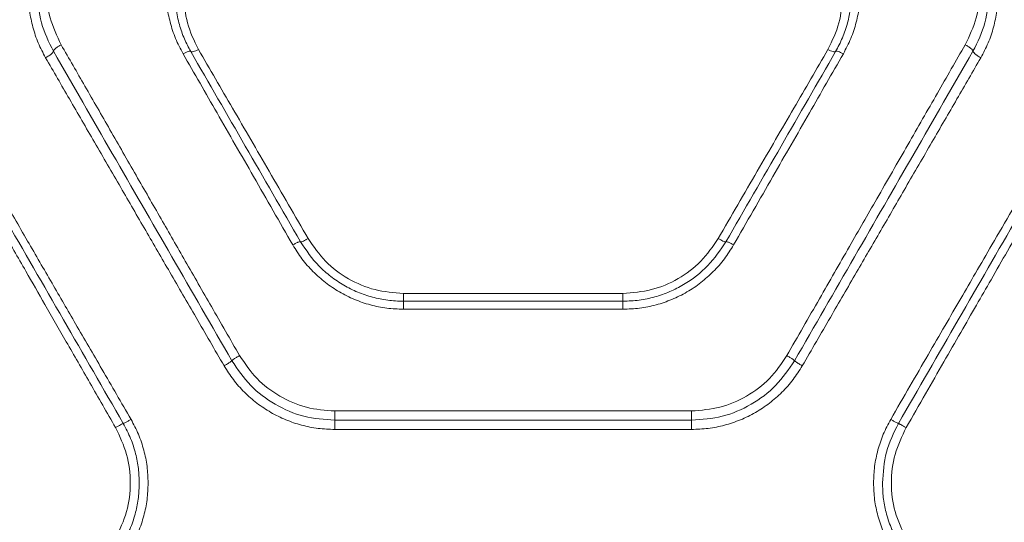
# Model space of a CAD drawing. Units: millimetres. Extents: x -344 to 4924, y -128 to 6369.
# Drawn here: x 2742 to 2907, y 2729 to 2813 of the extents above; entities that cross this region are included whole.
import ezdxf

# ---------------------------------------------------------------- set-up
doc = ezdxf.new("R2010")
doc.units = ezdxf.units.MM
doc.layers.add('Safetyarea', color=131, linetype='Continuous')
doc.layers.add('Warstwa 1', color=7, linetype='Continuous')

msp = doc.modelspace()

# ---------------------------------------------------------------- linework, layer by layer
at = {"layer": 'Safetyarea', "lineweight": 5}
msp.add_open_spline([(2023.65, 547.78), (2023.65, 547.78), (3423.65, 547.78), (3423.65, 547.78), (3423.65, 547.78), (4248.65, 547.78), (4923.65, 1222.79), (4923.65, 2047.78), (4923.65, 2047.78), (4923.65, 2047.78), (4923.65, 3447.79), (4923.65, 3447.79), (4923.65, 3447.79), (4923.65, 4272.78), (4248.65, 4947.78), (3423.65, 4947.78), (3423.65, 4947.78), (3423.65, 4947.78), (2023.65, 4947.78), (2023.65, 4947.78), (2023.65, 4947.78), (1198.65, 4947.78), (523.65, 4272.78), (523.65, 3447.79), (523.65, 3447.79), (523.65, 3447.79), (523.65, 2047.78), (523.65, 2047.78), (523.65, 2047.78), (523.65, 1222.79), (1198.65, 547.78), (2023.65, 547.78)], degree=3, knots=[0, 0, 0, 0, 0.111111, 0.111111, 0.111111, 0.111111, 0.222222, 0.222222, 0.222222, 0.222222, 0.333333, 0.333333, 0.333333, 0.333333, 0.444444, 0.444444, 0.444444, 0.444444, 0.555556, 0.555556, 0.555556, 0.555556, 0.666667, 0.666667, 0.666667, 0.666667, 0.777778, 0.777778, 0.777778, 0.777778, 1, 1, 1, 1], dxfattribs=at)
at = {"layer": 'Warstwa 1', "lineweight": 5}
for points, knots in [([(2769.31, 2807.6), (2768.86, 2808.44), (2768.42, 2809.28), (2768.06, 2810.15), (2768.06, 2810.15), (2767.68, 2811.03), (2767.39, 2811.95), (2767.15, 2812.87), (2767.15, 2812.87), (2766.91, 2813.79), (2766.72, 2814.72), (2766.6, 2815.65), (2766.6, 2815.65), (2766.48, 2816.59), (2766.43, 2817.53), (2766.43, 2818.47), (2766.43, 2818.47), (2766.43, 2819.41), (2766.49, 2820.35), (2766.62, 2821.27), (2766.62, 2821.27), (2766.74, 2822.2), (2766.93, 2823.12), (2767.17, 2824.03), (2767.17, 2824.03), (2767.41, 2824.94), (2767.71, 2825.83), (2768.07, 2826.7), (2768.07, 2826.7), (2768.44, 2827.56), (2768.87, 2828.38), (2769.31, 2829.21)], [0, 0, 0, 0, 0.111111, 0.111111, 0.111111, 0.111111, 0.222222, 0.222222, 0.222222, 0.222222, 0.333333, 0.333333, 0.333333, 0.333333, 0.444444, 0.444444, 0.444444, 0.444444, 0.555556, 0.555556, 0.555556, 0.555556, 0.666667, 0.666667, 0.666667, 0.666667, 0.777778, 0.777778, 0.777778, 0.777778, 1, 1, 1, 1]), ([(2880.36, 2829.21), (2880.79, 2828.38), (2881.23, 2827.55), (2881.59, 2826.7), (2881.59, 2826.7), (2881.96, 2825.83), (2882.25, 2824.94), (2882.49, 2824.03), (2882.49, 2824.03), (2882.74, 2823.12), (2882.92, 2822.2), (2883.05, 2821.27), (2883.05, 2821.27), (2883.17, 2820.34), (2883.23, 2819.4), (2883.24, 2818.46), (2883.24, 2818.46), (2883.24, 2817.52), (2883.18, 2816.58), (2883.06, 2815.64), (2883.06, 2815.64), (2882.94, 2814.71), (2882.76, 2813.78), (2882.52, 2812.87), (2882.52, 2812.87), (2882.28, 2811.95), (2881.98, 2811.04), (2881.61, 2810.16), (2881.61, 2810.16), (2881.24, 2809.28), (2880.8, 2808.44), (2880.36, 2807.6)], [0, 0, 0, 0, 0.111111, 0.111111, 0.111111, 0.111111, 0.222222, 0.222222, 0.222222, 0.222222, 0.333333, 0.333333, 0.333333, 0.333333, 0.444444, 0.444444, 0.444444, 0.444444, 0.555556, 0.555556, 0.555556, 0.555556, 0.666667, 0.666667, 0.666667, 0.666667, 0.777778, 0.777778, 0.777778, 0.777778, 1, 1, 1, 1]), ([(2748.81, 2809.1), (2748.1, 2810.59), (2747.4, 2812.08), (2746.95, 2813.63), (2746.95, 2813.63), (2746.51, 2815.19), (2746.33, 2816.82), (2746.33, 2818.45), (2746.33, 2818.45), (2746.34, 2820.07), (2746.53, 2821.7), (2746.97, 2823.24), (2746.97, 2823.24), (2747.41, 2824.78), (2748.11, 2826.24), (2748.81, 2827.7)], [0, 0, 0, 0, 0.2, 0.2, 0.2, 0.2, 0.4, 0.4, 0.4, 0.4, 0.6, 0.6, 0.6, 0.6, 1, 1, 1, 1]), ([(2900.85, 2827.7), (2901.55, 2826.24), (2902.25, 2824.78), (2902.69, 2823.24), (2902.69, 2823.24), (2903.14, 2821.7), (2903.33, 2820.08), (2903.33, 2818.45), (2903.33, 2818.45), (2903.34, 2816.83), (2903.16, 2815.2), (2902.71, 2813.64), (2902.71, 2813.64), (2902.27, 2812.08), (2901.56, 2810.59), (2900.85, 2809.1)], [0, 0, 0, 0, 0.2, 0.2, 0.2, 0.2, 0.4, 0.4, 0.4, 0.4, 0.6, 0.6, 0.6, 0.6, 1, 1, 1, 1]), ([(2746.19, 2806.91), (2745.75, 2807.73), (2745.31, 2808.56), (2744.95, 2809.41), (2744.95, 2809.41), (2744.59, 2810.26), (2744.3, 2811.14), (2744.06, 2812.04), (2744.06, 2812.04), (2743.82, 2812.94), (2743.63, 2813.85), (2743.51, 2814.76), (2743.51, 2814.76), (2743.4, 2815.67), (2743.37, 2816.59), (2743.33, 2817.51)], [0, 0, 0, 0, 0.2, 0.2, 0.2, 0.2, 0.4, 0.4, 0.4, 0.4, 0.6, 0.6, 0.6, 0.6, 1, 1, 1, 1]), ([(2747.5, 2808), (2746.73, 2809.58), (2745.95, 2811.16), (2745.51, 2812.81), (2745.51, 2812.81), (2745.06, 2814.48), (2744.95, 2816.22), (2744.83, 2817.96)], [0, 0, 0, 0, 0.333333, 0.333333, 0.333333, 0.333333, 1, 1, 1, 1]), ([(2770.61, 2807.96), (2770.23, 2808.66), (2769.86, 2809.36), (2769.54, 2810.09), (2769.54, 2810.09), (2769.2, 2810.86), (2768.92, 2811.66), (2768.69, 2812.48), (2768.69, 2812.48), (2768.44, 2813.34), (2768.25, 2814.23), (2768.13, 2815.11), (2768.13, 2815.11), (2768, 2816.06), (2767.96, 2817.01), (2767.93, 2817.96)], [0, 0, 0, 0, 0.2, 0.2, 0.2, 0.2, 0.4, 0.4, 0.4, 0.4, 0.6, 0.6, 0.6, 0.6, 1, 1, 1, 1]), ([(2771.9, 2808.31), (2771.19, 2809.77), (2770.47, 2811.24), (2770.06, 2812.77), (2770.06, 2812.77), (2769.64, 2814.3), (2769.53, 2815.91), (2769.43, 2817.51)], [0, 0, 0, 0, 0.333333, 0.333333, 0.333333, 0.333333, 1, 1, 1, 1]), ([(2877.76, 2808.31), (2878.48, 2809.77), (2879.2, 2811.24), (2879.61, 2812.77), (2879.61, 2812.77), (2880.02, 2814.3), (2880.13, 2815.91), (2880.24, 2817.51)], [0, 0, 0, 0, 0.333333, 0.333333, 0.333333, 0.333333, 1, 1, 1, 1]), ([(2881.74, 2817.96), (2881.7, 2817.05), (2881.67, 2816.14), (2881.55, 2815.24), (2881.55, 2815.24), (2881.45, 2814.42), (2881.28, 2813.61), (2881.06, 2812.81), (2881.06, 2812.81), (2880.83, 2811.94), (2880.55, 2811.09), (2880.2, 2810.26), (2880.2, 2810.26), (2879.86, 2809.48), (2879.46, 2808.72), (2879.06, 2807.96)], [0, 0, 0, 0, 0.2, 0.2, 0.2, 0.2, 0.4, 0.4, 0.4, 0.4, 0.6, 0.6, 0.6, 0.6, 1, 1, 1, 1]), ([(2904.83, 2817.96), (2904.72, 2816.22), (2904.6, 2814.48), (2904.16, 2812.81), (2904.16, 2812.81), (2903.71, 2811.16), (2902.94, 2809.58), (2902.16, 2808)], [0, 0, 0, 0, 0.333333, 0.333333, 0.333333, 0.333333, 1, 1, 1, 1]), ([(2906.33, 2817.51), (2906.3, 2816.59), (2906.26, 2815.67), (2906.15, 2814.76), (2906.15, 2814.76), (2906.04, 2813.85), (2905.85, 2812.94), (2905.61, 2812.04), (2905.61, 2812.04), (2905.37, 2811.14), (2905.08, 2810.26), (2904.71, 2809.41), (2904.71, 2809.41), (2904.35, 2808.56), (2903.91, 2807.73), (2903.47, 2806.91)], [0, 0, 0, 0, 0.2, 0.2, 0.2, 0.2, 0.4, 0.4, 0.4, 0.4, 0.6, 0.6, 0.6, 0.6, 1, 1, 1, 1]), ([(2747.5, 2808), (2747.52, 2808.06), (2747.54, 2808.13), (2747.6, 2808.21), (2747.6, 2808.21), (2747.66, 2808.29), (2747.76, 2808.39), (2747.88, 2808.49), (2747.88, 2808.49), (2748.01, 2808.59), (2748.15, 2808.7), (2748.31, 2808.8), (2748.31, 2808.8), (2748.47, 2808.91), (2748.64, 2809.01), (2748.81, 2809.1)], [0, 0, 0, 0, 0.2, 0.2, 0.2, 0.2, 0.4, 0.4, 0.4, 0.4, 0.6, 0.6, 0.6, 0.6, 1, 1, 1, 1]), ([(2778.81, 2756.86), (2777.23, 2759.61), (2775.66, 2762.35), (2774.08, 2765.1), (2774.08, 2765.1), (2772.61, 2767.65), (2771.14, 2770.21), (2769.68, 2772.76), (2769.68, 2772.76), (2768.32, 2775.13), (2766.96, 2777.5), (2765.6, 2779.86), (2765.6, 2779.86), (2764.2, 2782.3), (2762.81, 2784.73), (2761.41, 2787.16), (2761.41, 2787.16), (2759.94, 2789.72), (2758.47, 2792.28), (2757.01, 2794.82), (2757.01, 2794.82), (2755.61, 2797.27), (2754.21, 2799.71), (2752.81, 2802.14), (2752.81, 2802.14), (2751.47, 2804.47), (2750.14, 2806.78), (2748.81, 2809.1)], [0, 0, 0, 0, 0.125, 0.125, 0.125, 0.125, 0.25, 0.25, 0.25, 0.25, 0.375, 0.375, 0.375, 0.375, 0.5, 0.5, 0.5, 0.5, 0.625, 0.625, 0.625, 0.625, 0.75, 0.75, 0.75, 0.75, 1, 1, 1, 1]), ([(2900.85, 2809.1), (2899.29, 2806.39), (2897.73, 2803.67), (2896.17, 2800.94), (2896.17, 2800.94), (2894.52, 2798.08), (2892.87, 2795.2), (2891.21, 2792.31), (2891.21, 2792.31), (2889.47, 2789.28), (2887.73, 2786.24), (2885.98, 2783.2), (2885.98, 2783.2), (2884.45, 2780.54), (2882.92, 2777.87), (2881.38, 2775.19), (2881.38, 2775.19), (2879.7, 2772.27), (2878.02, 2769.34), (2876.34, 2766.41), (2876.34, 2766.41), (2874.51, 2763.23), (2872.68, 2760.05), (2870.85, 2756.86)], [0, 0, 0, 0, 0.142857, 0.142857, 0.142857, 0.142857, 0.285714, 0.285714, 0.285714, 0.285714, 0.428571, 0.428571, 0.428571, 0.428571, 0.571429, 0.571429, 0.571429, 0.571429, 0.714286, 0.714286, 0.714286, 0.714286, 1, 1, 1, 1]), ([(2902.16, 2808), (2902.14, 2808.07), (2902.12, 2808.13), (2902.06, 2808.21), (2902.06, 2808.21), (2902, 2808.29), (2901.9, 2808.39), (2901.78, 2808.49), (2901.78, 2808.49), (2901.72, 2808.54), (2901.65, 2808.59), (2901.58, 2808.64), (2901.58, 2808.64), (2901.51, 2808.7), (2901.44, 2808.75), (2901.36, 2808.8), (2901.36, 2808.8), (2901.2, 2808.91), (2901.03, 2809.01), (2900.85, 2809.1)], [0, 0, 0, 0, 0.166667, 0.166667, 0.166667, 0.166667, 0.333333, 0.333333, 0.333333, 0.333333, 0.5, 0.5, 0.5, 0.5, 0.666667, 0.666667, 0.666667, 0.666667, 1, 1, 1, 1]), ([(2746.19, 2806.91), (2746.38, 2807.02), (2746.57, 2807.13), (2746.75, 2807.25), (2746.75, 2807.25), (2746.92, 2807.36), (2747.07, 2807.48), (2747.2, 2807.59), (2747.2, 2807.59), (2747.3, 2807.68), (2747.37, 2807.76), (2747.42, 2807.83), (2747.42, 2807.83), (2747.47, 2807.9), (2747.48, 2807.95), (2747.5, 2808)], [0, 0, 0, 0, 0.2, 0.2, 0.2, 0.2, 0.4, 0.4, 0.4, 0.4, 0.6, 0.6, 0.6, 0.6, 1, 1, 1, 1]), ([(2776.21, 2755.14), (2774.64, 2757.86), (2773.06, 2760.57), (2771.49, 2763.29), (2771.49, 2763.29), (2770.02, 2765.82), (2768.55, 2768.34), (2767.09, 2770.87), (2767.09, 2770.87), (2765.73, 2773.21), (2764.37, 2775.55), (2763.02, 2777.88), (2763.02, 2777.88), (2761.62, 2780.3), (2760.22, 2782.71), (2758.82, 2785.12), (2758.82, 2785.12), (2757.35, 2787.66), (2755.88, 2790.19), (2754.41, 2792.72), (2754.41, 2792.72), (2753.01, 2795.15), (2751.6, 2797.57), (2750.2, 2799.99), (2750.2, 2799.99), (2748.86, 2802.3), (2747.53, 2804.6), (2746.19, 2806.91)], [0, 0, 0, 0, 0.125, 0.125, 0.125, 0.125, 0.25, 0.25, 0.25, 0.25, 0.375, 0.375, 0.375, 0.375, 0.5, 0.5, 0.5, 0.5, 0.625, 0.625, 0.625, 0.625, 0.75, 0.75, 0.75, 0.75, 1, 1, 1, 1]), ([(2777.51, 2756), (2774.15, 2761.83), (2770.78, 2767.66), (2767.43, 2773.47), (2767.43, 2773.47), (2764.07, 2779.28), (2760.73, 2785.07), (2757.41, 2790.82), (2757.41, 2790.82), (2754.09, 2796.57), (2750.8, 2802.29), (2747.5, 2808)], [0, 0, 0, 0, 0.25, 0.25, 0.25, 0.25, 0.5, 0.5, 0.5, 0.5, 1, 1, 1, 1]), ([(2769.31, 2807.6), (2769.46, 2807.67), (2769.62, 2807.75), (2769.77, 2807.82), (2769.77, 2807.82), (2769.91, 2807.88), (2770.05, 2807.93), (2770.17, 2807.96), (2770.17, 2807.96), (2770.29, 2808), (2770.39, 2808.02), (2770.46, 2808.01), (2770.46, 2808.01), (2770.53, 2808.01), (2770.57, 2807.98), (2770.61, 2807.96)], [0, 0, 0, 0, 0.2, 0.2, 0.2, 0.2, 0.4, 0.4, 0.4, 0.4, 0.6, 0.6, 0.6, 0.6, 1, 1, 1, 1]), ([(2787.76, 2775.46), (2785.56, 2779.29), (2783.36, 2783.12), (2781.17, 2786.94), (2781.17, 2786.94), (2779.11, 2790.52), (2777.06, 2794.1), (2775.02, 2797.65), (2775.02, 2797.65), (2773.11, 2800.98), (2771.21, 2804.29), (2769.31, 2807.6)], [0, 0, 0, 0, 0.25, 0.25, 0.25, 0.25, 0.5, 0.5, 0.5, 0.5, 1, 1, 1, 1]), ([(2770.61, 2807.96), (2770.64, 2807.93), (2770.68, 2807.9), (2770.75, 2807.9), (2770.75, 2807.9), (2770.82, 2807.89), (2770.92, 2807.91), (2771.04, 2807.94), (2771.04, 2807.94), (2771.16, 2807.98), (2771.3, 2808.02), (2771.44, 2808.09), (2771.44, 2808.09), (2771.59, 2808.15), (2771.75, 2808.23), (2771.9, 2808.31)], [0, 0, 0, 0, 0.2, 0.2, 0.2, 0.2, 0.4, 0.4, 0.4, 0.4, 0.6, 0.6, 0.6, 0.6, 1, 1, 1, 1]), ([(2789.06, 2775.99), (2785.96, 2781.37), (2782.86, 2786.74), (2779.78, 2792.07), (2779.78, 2792.07), (2776.7, 2797.39), (2773.66, 2802.67), (2770.61, 2807.96)], [0, 0, 0, 0, 0.333333, 0.333333, 0.333333, 0.333333, 1, 1, 1, 1]), ([(2771.9, 2808.31), (2773.81, 2805.03), (2775.71, 2801.75), (2777.62, 2798.46), (2777.62, 2798.46), (2779.67, 2794.94), (2781.72, 2791.41), (2783.77, 2787.86), (2783.77, 2787.86), (2785.96, 2784.09), (2788.16, 2780.31), (2790.36, 2776.52)], [0, 0, 0, 0, 0.25, 0.25, 0.25, 0.25, 0.5, 0.5, 0.5, 0.5, 1, 1, 1, 1]), ([(2859.31, 2776.52), (2861.5, 2780.31), (2863.7, 2784.09), (2865.89, 2787.86), (2865.89, 2787.86), (2867.95, 2791.41), (2870, 2794.94), (2872.04, 2798.46), (2872.04, 2798.46), (2873.95, 2801.75), (2875.86, 2805.03), (2877.76, 2808.31)], [0, 0, 0, 0, 0.25, 0.25, 0.25, 0.25, 0.5, 0.5, 0.5, 0.5, 1, 1, 1, 1]), ([(2879.06, 2807.96), (2876.01, 2802.67), (2872.96, 2797.39), (2869.89, 2792.07), (2869.89, 2792.07), (2866.81, 2786.74), (2863.71, 2781.37), (2860.61, 2775.99)], [0, 0, 0, 0, 0.333333, 0.333333, 0.333333, 0.333333, 1, 1, 1, 1]), ([(2880.36, 2807.6), (2878.46, 2804.29), (2876.56, 2800.98), (2874.65, 2797.65), (2874.65, 2797.65), (2872.61, 2794.1), (2870.55, 2790.52), (2868.5, 2786.94), (2868.5, 2786.94), (2866.3, 2783.12), (2864.1, 2779.29), (2861.9, 2775.46)], [0, 0, 0, 0, 0.25, 0.25, 0.25, 0.25, 0.5, 0.5, 0.5, 0.5, 1, 1, 1, 1]), ([(2902.16, 2808), (2898.87, 2802.29), (2895.57, 2796.57), (2892.25, 2790.82), (2892.25, 2790.82), (2888.93, 2785.07), (2885.59, 2779.28), (2882.24, 2773.47), (2882.24, 2773.47), (2878.88, 2767.66), (2875.52, 2761.83), (2872.15, 2756)], [0, 0, 0, 0, 0.25, 0.25, 0.25, 0.25, 0.5, 0.5, 0.5, 0.5, 1, 1, 1, 1]), ([(2903.47, 2806.91), (2902.14, 2804.6), (2900.8, 2802.3), (2899.46, 2799.99), (2899.46, 2799.99), (2898.06, 2797.57), (2896.66, 2795.15), (2895.25, 2792.72), (2895.25, 2792.72), (2893.78, 2790.19), (2892.31, 2787.66), (2890.84, 2785.12), (2890.84, 2785.12), (2889.44, 2782.71), (2888.05, 2780.3), (2886.65, 2777.88), (2886.65, 2777.88), (2885.29, 2775.55), (2883.93, 2773.21), (2882.57, 2770.87), (2882.57, 2770.87), (2881.11, 2768.34), (2879.64, 2765.82), (2878.18, 2763.29), (2878.18, 2763.29), (2876.6, 2760.57), (2875.03, 2757.86), (2873.45, 2755.14)], [0, 0, 0, 0, 0.125, 0.125, 0.125, 0.125, 0.25, 0.25, 0.25, 0.25, 0.375, 0.375, 0.375, 0.375, 0.5, 0.5, 0.5, 0.5, 0.625, 0.625, 0.625, 0.625, 0.75, 0.75, 0.75, 0.75, 1, 1, 1, 1]), ([(2879.06, 2807.96), (2879.02, 2807.93), (2878.98, 2807.9), (2878.91, 2807.9), (2878.91, 2807.9), (2878.84, 2807.89), (2878.74, 2807.91), (2878.62, 2807.94), (2878.62, 2807.94), (2878.5, 2807.98), (2878.37, 2808.02), (2878.22, 2808.09), (2878.22, 2808.09), (2878.07, 2808.15), (2877.92, 2808.23), (2877.76, 2808.31)], [0, 0, 0, 0, 0.2, 0.2, 0.2, 0.2, 0.4, 0.4, 0.4, 0.4, 0.6, 0.6, 0.6, 0.6, 1, 1, 1, 1]), ([(2880.36, 2807.6), (2880.2, 2807.68), (2880.04, 2807.75), (2879.9, 2807.82), (2879.9, 2807.82), (2879.75, 2807.88), (2879.61, 2807.93), (2879.49, 2807.96), (2879.49, 2807.96), (2879.37, 2808), (2879.27, 2808.01), (2879.2, 2808.01), (2879.2, 2808.01), (2879.13, 2808.01), (2879.1, 2807.98), (2879.06, 2807.96)], [0, 0, 0, 0, 0.2, 0.2, 0.2, 0.2, 0.4, 0.4, 0.4, 0.4, 0.6, 0.6, 0.6, 0.6, 1, 1, 1, 1]), ([(2903.47, 2806.91), (2903.28, 2807.02), (2903.09, 2807.13), (2902.92, 2807.25), (2902.92, 2807.25), (2902.74, 2807.36), (2902.59, 2807.48), (2902.47, 2807.59), (2902.47, 2807.59), (2902.37, 2807.68), (2902.29, 2807.76), (2902.24, 2807.83), (2902.24, 2807.83), (2902.2, 2807.9), (2902.18, 2807.95), (2902.16, 2808)], [0, 0, 0, 0, 0.2, 0.2, 0.2, 0.2, 0.4, 0.4, 0.4, 0.4, 0.6, 0.6, 0.6, 0.6, 1, 1, 1, 1]), ([(2727.96, 2797), (2729.11, 2795), (2730.26, 2792.99), (2731.41, 2790.99), (2731.41, 2790.99), (2732.62, 2788.88), (2733.83, 2786.77), (2735.05, 2784.66), (2735.05, 2784.66), (2736.32, 2782.44), (2737.59, 2780.23), (2738.87, 2778.01), (2738.87, 2778.01), (2740.2, 2775.69), (2741.53, 2773.36), (2742.87, 2771.04), (2742.87, 2771.04), (2743.94, 2769.17), (2745.01, 2767.31), (2746.08, 2765.44), (2746.08, 2765.44), (2747.27, 2763.36), (2748.47, 2761.28), (2749.67, 2759.2), (2749.67, 2759.2), (2750.99, 2756.9), (2752.31, 2754.6), (2753.63, 2752.3), (2753.63, 2752.3), (2755.07, 2749.79), (2756.51, 2747.27), (2757.96, 2744.76)], [0, 0, 0, 0, 0.111111, 0.111111, 0.111111, 0.111111, 0.222222, 0.222222, 0.222222, 0.222222, 0.333333, 0.333333, 0.333333, 0.333333, 0.444444, 0.444444, 0.444444, 0.444444, 0.555556, 0.555556, 0.555556, 0.555556, 0.666667, 0.666667, 0.666667, 0.666667, 0.777778, 0.777778, 0.777778, 0.777778, 1, 1, 1, 1]), ([(2729.26, 2797.42), (2732.56, 2791.71), (2735.85, 2786), (2739.17, 2780.26), (2739.17, 2780.26), (2742.49, 2774.5), (2745.84, 2768.7), (2749.19, 2762.9), (2749.19, 2762.9), (2752.54, 2757.09), (2755.9, 2751.28), (2759.26, 2745.46)], [0, 0, 0, 0, 0.25, 0.25, 0.25, 0.25, 0.5, 0.5, 0.5, 0.5, 1, 1, 1, 1]), ([(2730.56, 2797.83), (2731.88, 2795.55), (2733.2, 2793.28), (2734.52, 2790.99), (2734.52, 2790.99), (2735.92, 2788.59), (2737.32, 2786.18), (2738.72, 2783.76), (2738.72, 2783.76), (2740.2, 2781.22), (2741.68, 2778.67), (2743.16, 2776.12), (2743.16, 2776.12), (2744.53, 2773.76), (2745.9, 2771.4), (2747.27, 2769.03), (2747.27, 2769.03), (2748.6, 2766.75), (2749.92, 2764.47), (2751.24, 2762.19), (2751.24, 2762.19), (2752.72, 2759.65), (2754.19, 2757.11), (2755.67, 2754.57), (2755.67, 2754.57), (2757.3, 2751.76), (2758.93, 2748.95), (2760.56, 2746.15)], [0, 0, 0, 0, 0.125, 0.125, 0.125, 0.125, 0.25, 0.25, 0.25, 0.25, 0.375, 0.375, 0.375, 0.375, 0.5, 0.5, 0.5, 0.5, 0.625, 0.625, 0.625, 0.625, 0.75, 0.75, 0.75, 0.75, 1, 1, 1, 1]), ([(2888.32, 2746.15), (2889.4, 2748.01), (2890.48, 2749.87), (2891.56, 2751.74), (2891.56, 2751.74), (2892.58, 2753.49), (2893.6, 2755.24), (2894.61, 2756.99), (2894.61, 2756.99), (2895.56, 2758.63), (2896.51, 2760.27), (2897.46, 2761.9), (2897.46, 2761.9), (2898.35, 2763.43), (2899.24, 2764.96), (2900.12, 2766.48), (2900.12, 2766.48), (2900.94, 2767.89), (2901.76, 2769.31), (2902.58, 2770.72), (2902.58, 2770.72), (2903.51, 2772.31), (2904.43, 2773.9), (2905.35, 2775.49), (2905.35, 2775.49), (2907.61, 2779.38), (2909.87, 2783.27), (2912.11, 2787.14), (2912.11, 2787.14), (2914.19, 2790.71), (2916.25, 2794.27), (2918.32, 2797.83)], [0, 0, 0, 0, 0.111111, 0.111111, 0.111111, 0.111111, 0.222222, 0.222222, 0.222222, 0.222222, 0.333333, 0.333333, 0.333333, 0.333333, 0.444444, 0.444444, 0.444444, 0.444444, 0.555556, 0.555556, 0.555556, 0.555556, 0.666667, 0.666667, 0.666667, 0.666667, 0.777778, 0.777778, 0.777778, 0.777778, 1, 1, 1, 1]), ([(2889.62, 2745.46), (2892.98, 2751.27), (2896.34, 2757.09), (2899.69, 2762.9), (2899.69, 2762.9), (2903.04, 2768.7), (2906.38, 2774.49), (2909.71, 2780.26), (2909.71, 2780.26), (2913.02, 2786), (2916.32, 2791.71), (2919.62, 2797.42)], [0, 0, 0, 0, 0.25, 0.25, 0.25, 0.25, 0.5, 0.5, 0.5, 0.5, 1, 1, 1, 1]), ([(2890.92, 2744.76), (2892.01, 2746.66), (2893.1, 2748.55), (2894.19, 2750.45), (2894.19, 2750.45), (2895.21, 2752.23), (2896.23, 2754.01), (2897.25, 2755.79), (2897.25, 2755.79), (2898.2, 2757.44), (2899.15, 2759.1), (2900.1, 2760.76), (2900.1, 2760.76), (2900.99, 2762.29), (2901.87, 2763.83), (2902.75, 2765.36), (2902.75, 2765.36), (2903.56, 2766.78), (2904.38, 2768.2), (2905.19, 2769.61), (2905.19, 2769.61), (2906.11, 2771.22), (2907.03, 2772.82), (2907.95, 2774.42), (2907.95, 2774.42), (2910.21, 2778.36), (2912.47, 2782.29), (2914.72, 2786.21), (2914.72, 2786.21), (2916.79, 2789.81), (2918.85, 2793.41), (2920.92, 2797)], [0, 0, 0, 0, 0.111111, 0.111111, 0.111111, 0.111111, 0.222222, 0.222222, 0.222222, 0.222222, 0.333333, 0.333333, 0.333333, 0.333333, 0.444444, 0.444444, 0.444444, 0.444444, 0.555556, 0.555556, 0.555556, 0.555556, 0.666667, 0.666667, 0.666667, 0.666667, 0.777778, 0.777778, 0.777778, 0.777778, 1, 1, 1, 1]), ([(2787.76, 2775.46), (2787.94, 2775.56), (2788.12, 2775.66), (2788.29, 2775.74), (2788.29, 2775.74), (2788.46, 2775.82), (2788.61, 2775.89), (2788.73, 2775.94), (2788.73, 2775.94), (2788.82, 2775.97), (2788.9, 2776), (2788.96, 2776.01), (2788.96, 2776.01), (2789.01, 2776.01), (2789.03, 2776), (2789.06, 2775.99)], [0, 0, 0, 0, 0.2, 0.2, 0.2, 0.2, 0.4, 0.4, 0.4, 0.4, 0.6, 0.6, 0.6, 0.6, 1, 1, 1, 1]), ([(2806.38, 2764.65), (2805.44, 2764.69), (2804.5, 2764.72), (2803.57, 2764.84), (2803.57, 2764.84), (2802.64, 2764.95), (2801.72, 2765.14), (2800.81, 2765.39), (2800.81, 2765.39), (2799.9, 2765.64), (2799, 2765.94), (2798.14, 2766.31), (2798.14, 2766.31), (2797.27, 2766.67), (2796.42, 2767.09), (2795.61, 2767.56), (2795.61, 2767.56), (2794.8, 2768.04), (2794.01, 2768.56), (2793.27, 2769.14), (2793.27, 2769.14), (2792.53, 2769.71), (2791.83, 2770.33), (2791.16, 2771), (2791.16, 2771), (2790.5, 2771.66), (2789.88, 2772.37), (2789.31, 2773.12), (2789.31, 2773.12), (2788.75, 2773.87), (2788.26, 2774.67), (2787.76, 2775.46)], [0, 0, 0, 0, 0.111111, 0.111111, 0.111111, 0.111111, 0.222222, 0.222222, 0.222222, 0.222222, 0.333333, 0.333333, 0.333333, 0.333333, 0.444444, 0.444444, 0.444444, 0.444444, 0.555556, 0.555556, 0.555556, 0.555556, 0.666667, 0.666667, 0.666667, 0.666667, 0.777778, 0.777778, 0.777778, 0.777778, 1, 1, 1, 1]), ([(2789.06, 2775.99), (2789.09, 2775.98), (2789.13, 2775.97), (2789.21, 2775.99), (2789.21, 2775.99), (2789.29, 2776.01), (2789.42, 2776.06), (2789.56, 2776.12), (2789.56, 2776.12), (2789.68, 2776.17), (2789.8, 2776.23), (2789.94, 2776.3), (2789.94, 2776.3), (2790.07, 2776.36), (2790.21, 2776.44), (2790.36, 2776.52)], [0, 0, 0, 0, 0.2, 0.2, 0.2, 0.2, 0.4, 0.4, 0.4, 0.4, 0.6, 0.6, 0.6, 0.6, 1, 1, 1, 1]), ([(2806.38, 2765.99), (2805.49, 2766.03), (2804.61, 2766.06), (2803.73, 2766.17), (2803.73, 2766.17), (2802.86, 2766.28), (2802, 2766.46), (2801.15, 2766.69), (2801.15, 2766.69), (2800.32, 2766.92), (2799.49, 2767.2), (2798.69, 2767.53), (2798.69, 2767.53), (2797.88, 2767.87), (2797.09, 2768.26), (2796.34, 2768.7), (2796.34, 2768.7), (2795.57, 2769.14), (2794.84, 2769.64), (2794.14, 2770.17), (2794.14, 2770.17), (2793.45, 2770.71), (2792.79, 2771.28), (2792.18, 2771.91), (2792.18, 2771.91), (2790.99, 2773.14), (2790.02, 2774.57), (2789.06, 2775.99)], [0, 0, 0, 0, 0.125, 0.125, 0.125, 0.125, 0.25, 0.25, 0.25, 0.25, 0.375, 0.375, 0.375, 0.375, 0.5, 0.5, 0.5, 0.5, 0.625, 0.625, 0.625, 0.625, 0.75, 0.75, 0.75, 0.75, 1, 1, 1, 1]), ([(2790.36, 2776.52), (2791.27, 2775.19), (2792.18, 2773.86), (2793.29, 2772.72), (2793.29, 2772.72), (2794.4, 2771.57), (2795.72, 2770.6), (2797.12, 2769.79), (2797.12, 2769.79), (2798.53, 2768.98), (2800.03, 2768.34), (2801.59, 2767.95), (2801.59, 2767.95), (2803.14, 2767.56), (2804.76, 2767.44), (2806.38, 2767.32)], [0, 0, 0, 0, 0.2, 0.2, 0.2, 0.2, 0.4, 0.4, 0.4, 0.4, 0.6, 0.6, 0.6, 0.6, 1, 1, 1, 1]), ([(2843.29, 2767.32), (2844.91, 2767.44), (2846.53, 2767.57), (2848.09, 2767.96), (2848.09, 2767.96), (2849.65, 2768.34), (2851.15, 2768.99), (2852.56, 2769.8), (2852.56, 2769.8), (2853.96, 2770.61), (2855.27, 2771.58), (2856.38, 2772.73), (2856.38, 2772.73), (2857.49, 2773.87), (2858.4, 2775.2), (2859.31, 2776.52)], [0, 0, 0, 0, 0.2, 0.2, 0.2, 0.2, 0.4, 0.4, 0.4, 0.4, 0.6, 0.6, 0.6, 0.6, 1, 1, 1, 1]), ([(2860.61, 2775.99), (2859.66, 2774.6), (2858.71, 2773.21), (2857.56, 2771.99), (2857.56, 2771.99), (2856.38, 2770.74), (2854.99, 2769.68), (2853.5, 2768.8), (2853.5, 2768.8), (2852.75, 2768.36), (2851.97, 2767.95), (2851.16, 2767.61), (2851.16, 2767.61), (2850.34, 2767.26), (2849.5, 2766.97), (2848.65, 2766.73), (2848.65, 2766.73), (2847.78, 2766.48), (2846.9, 2766.29), (2846.01, 2766.18), (2846.01, 2766.18), (2845.1, 2766.07), (2844.2, 2766.03), (2843.29, 2765.99)], [0, 0, 0, 0, 0.142857, 0.142857, 0.142857, 0.142857, 0.285714, 0.285714, 0.285714, 0.285714, 0.428571, 0.428571, 0.428571, 0.428571, 0.571429, 0.571429, 0.571429, 0.571429, 0.714286, 0.714286, 0.714286, 0.714286, 1, 1, 1, 1]), ([(2861.9, 2775.46), (2861.41, 2774.67), (2860.91, 2773.87), (2860.35, 2773.12), (2860.35, 2773.12), (2859.78, 2772.37), (2859.16, 2771.66), (2858.49, 2770.99), (2858.49, 2770.99), (2857.83, 2770.33), (2857.12, 2769.7), (2856.38, 2769.13), (2856.38, 2769.13), (2855.64, 2768.55), (2854.86, 2768.03), (2854.04, 2767.56), (2854.04, 2767.56), (2853.23, 2767.08), (2852.38, 2766.66), (2851.52, 2766.3), (2851.52, 2766.3), (2850.65, 2765.94), (2849.76, 2765.64), (2848.85, 2765.39), (2848.85, 2765.39), (2847.94, 2765.14), (2847.02, 2764.95), (2846.09, 2764.84), (2846.09, 2764.84), (2845.16, 2764.72), (2844.22, 2764.69), (2843.29, 2764.65)], [0, 0, 0, 0, 0.111111, 0.111111, 0.111111, 0.111111, 0.222222, 0.222222, 0.222222, 0.222222, 0.333333, 0.333333, 0.333333, 0.333333, 0.444444, 0.444444, 0.444444, 0.444444, 0.555556, 0.555556, 0.555556, 0.555556, 0.666667, 0.666667, 0.666667, 0.666667, 0.777778, 0.777778, 0.777778, 0.777778, 1, 1, 1, 1]), ([(2860.61, 2775.99), (2860.57, 2775.98), (2860.53, 2775.97), (2860.45, 2775.99), (2860.45, 2775.99), (2860.37, 2776.01), (2860.25, 2776.06), (2860.1, 2776.12), (2860.1, 2776.12), (2859.99, 2776.17), (2859.86, 2776.23), (2859.73, 2776.3), (2859.73, 2776.3), (2859.59, 2776.36), (2859.45, 2776.44), (2859.31, 2776.52)], [0, 0, 0, 0, 0.2, 0.2, 0.2, 0.2, 0.4, 0.4, 0.4, 0.4, 0.6, 0.6, 0.6, 0.6, 1, 1, 1, 1]), ([(2861.9, 2775.46), (2861.72, 2775.56), (2861.54, 2775.66), (2861.37, 2775.74), (2861.37, 2775.74), (2861.21, 2775.82), (2861.06, 2775.89), (2860.94, 2775.94), (2860.94, 2775.94), (2860.84, 2775.97), (2860.76, 2776), (2860.71, 2776.01), (2860.71, 2776.01), (2860.66, 2776.01), (2860.63, 2776), (2860.61, 2775.99)], [0, 0, 0, 0, 0.2, 0.2, 0.2, 0.2, 0.4, 0.4, 0.4, 0.4, 0.6, 0.6, 0.6, 0.6, 1, 1, 1, 1]), ([(2806.38, 2765.99), (2806.38, 2766.01), (2806.38, 2766.03), (2806.38, 2766.09), (2806.38, 2766.09), (2806.38, 2766.15), (2806.38, 2766.25), (2806.38, 2766.37), (2806.38, 2766.37), (2806.38, 2766.5), (2806.38, 2766.64), (2806.38, 2766.8), (2806.38, 2766.8), (2806.38, 2766.96), (2806.38, 2767.14), (2806.38, 2767.32)], [0, 0, 0, 0, 0.2, 0.2, 0.2, 0.2, 0.4, 0.4, 0.4, 0.4, 0.6, 0.6, 0.6, 0.6, 1, 1, 1, 1]), ([(2843.29, 2765.99), (2843.29, 2766.01), (2843.29, 2766.03), (2843.29, 2766.09), (2843.29, 2766.09), (2843.29, 2766.15), (2843.29, 2766.25), (2843.29, 2766.37), (2843.29, 2766.37), (2843.29, 2766.5), (2843.29, 2766.64), (2843.29, 2766.8), (2843.29, 2766.8), (2843.29, 2766.96), (2843.29, 2767.14), (2843.29, 2767.32)], [0, 0, 0, 0, 0.2, 0.2, 0.2, 0.2, 0.4, 0.4, 0.4, 0.4, 0.6, 0.6, 0.6, 0.6, 1, 1, 1, 1]), ([(2806.38, 2764.65), (2806.38, 2764.83), (2806.38, 2765.01), (2806.38, 2765.18), (2806.38, 2765.18), (2806.38, 2765.34), (2806.38, 2765.49), (2806.38, 2765.61), (2806.38, 2765.61), (2806.38, 2765.73), (2806.38, 2765.83), (2806.38, 2765.89), (2806.38, 2765.89), (2806.38, 2765.96), (2806.38, 2765.97), (2806.38, 2765.99)], [0, 0, 0, 0, 0.2, 0.2, 0.2, 0.2, 0.4, 0.4, 0.4, 0.4, 0.6, 0.6, 0.6, 0.6, 1, 1, 1, 1]), ([(2843.29, 2764.65), (2843.29, 2764.83), (2843.29, 2765.01), (2843.29, 2765.18), (2843.29, 2765.18), (2843.29, 2765.34), (2843.29, 2765.49), (2843.29, 2765.61), (2843.29, 2765.61), (2843.29, 2765.73), (2843.29, 2765.83), (2843.29, 2765.89), (2843.29, 2765.89), (2843.29, 2765.96), (2843.29, 2765.97), (2843.29, 2765.99)], [0, 0, 0, 0, 0.2, 0.2, 0.2, 0.2, 0.4, 0.4, 0.4, 0.4, 0.6, 0.6, 0.6, 0.6, 1, 1, 1, 1]), ([(2776.21, 2755.14), (2776.4, 2755.26), (2776.59, 2755.37), (2776.76, 2755.47), (2776.76, 2755.47), (2776.93, 2755.58), (2777.09, 2755.68), (2777.21, 2755.76), (2777.21, 2755.76), (2777.31, 2755.82), (2777.39, 2755.88), (2777.43, 2755.92), (2777.43, 2755.92), (2777.48, 2755.96), (2777.49, 2755.98), (2777.51, 2756)], [0, 0, 0, 0, 0.2, 0.2, 0.2, 0.2, 0.4, 0.4, 0.4, 0.4, 0.6, 0.6, 0.6, 0.6, 1, 1, 1, 1]), ([(2777.51, 2756), (2777.53, 2756.02), (2777.55, 2756.05), (2777.61, 2756.1), (2777.61, 2756.1), (2777.67, 2756.15), (2777.77, 2756.22), (2777.89, 2756.3), (2777.89, 2756.3), (2777.95, 2756.34), (2778.02, 2756.38), (2778.09, 2756.43), (2778.09, 2756.43), (2778.16, 2756.47), (2778.23, 2756.52), (2778.31, 2756.57), (2778.31, 2756.57), (2778.47, 2756.66), (2778.64, 2756.76), (2778.81, 2756.86)], [0, 0, 0, 0, 0.166667, 0.166667, 0.166667, 0.166667, 0.333333, 0.333333, 0.333333, 0.333333, 0.5, 0.5, 0.5, 0.5, 0.666667, 0.666667, 0.666667, 0.666667, 1, 1, 1, 1]), ([(2794.83, 2746), (2793.08, 2746.13), (2791.33, 2746.26), (2789.64, 2746.68), (2789.64, 2746.68), (2787.96, 2747.1), (2786.34, 2747.81), (2784.82, 2748.68), (2784.82, 2748.68), (2783.3, 2749.56), (2781.88, 2750.61), (2780.68, 2751.86), (2780.68, 2751.86), (2779.48, 2753.11), (2778.5, 2754.55), (2777.51, 2756)], [0, 0, 0, 0, 0.2, 0.2, 0.2, 0.2, 0.4, 0.4, 0.4, 0.4, 0.6, 0.6, 0.6, 0.6, 1, 1, 1, 1]), ([(2794.83, 2747.56), (2793.22, 2747.68), (2791.61, 2747.8), (2790.05, 2748.19), (2790.05, 2748.19), (2788.49, 2748.58), (2786.99, 2749.23), (2785.59, 2750.05), (2785.59, 2750.05), (2784.18, 2750.87), (2782.87, 2751.85), (2781.76, 2753), (2781.76, 2753), (2780.64, 2754.17), (2779.73, 2755.51), (2778.81, 2756.86)], [0, 0, 0, 0, 0.2, 0.2, 0.2, 0.2, 0.4, 0.4, 0.4, 0.4, 0.6, 0.6, 0.6, 0.6, 1, 1, 1, 1]), ([(2870.85, 2756.86), (2869.94, 2755.52), (2869.03, 2754.17), (2867.91, 2753.01), (2867.91, 2753.01), (2866.8, 2751.85), (2865.48, 2750.87), (2864.08, 2750.05), (2864.08, 2750.05), (2862.67, 2749.24), (2861.17, 2748.59), (2859.61, 2748.2), (2859.61, 2748.2), (2858.06, 2747.81), (2856.44, 2747.68), (2854.83, 2747.56)], [0, 0, 0, 0, 0.2, 0.2, 0.2, 0.2, 0.4, 0.4, 0.4, 0.4, 0.6, 0.6, 0.6, 0.6, 1, 1, 1, 1]), ([(2872.15, 2756), (2871.16, 2754.55), (2870.18, 2753.1), (2868.97, 2751.85), (2868.97, 2751.85), (2867.77, 2750.61), (2866.35, 2749.55), (2864.83, 2748.68), (2864.83, 2748.68), (2863.3, 2747.8), (2861.68, 2747.09), (2859.99, 2746.67), (2859.99, 2746.67), (2858.31, 2746.26), (2856.57, 2746.13), (2854.83, 2746)], [0, 0, 0, 0, 0.2, 0.2, 0.2, 0.2, 0.4, 0.4, 0.4, 0.4, 0.6, 0.6, 0.6, 0.6, 1, 1, 1, 1]), ([(2872.15, 2756), (2872.13, 2756.02), (2872.12, 2756.05), (2872.05, 2756.1), (2872.05, 2756.1), (2872.02, 2756.12), (2871.98, 2756.15), (2871.93, 2756.19), (2871.93, 2756.19), (2871.89, 2756.22), (2871.83, 2756.26), (2871.77, 2756.3), (2871.77, 2756.3), (2871.65, 2756.38), (2871.51, 2756.47), (2871.35, 2756.57), (2871.35, 2756.57), (2871.19, 2756.66), (2871.02, 2756.76), (2870.85, 2756.86)], [0, 0, 0, 0, 0.166667, 0.166667, 0.166667, 0.166667, 0.333333, 0.333333, 0.333333, 0.333333, 0.5, 0.5, 0.5, 0.5, 0.666667, 0.666667, 0.666667, 0.666667, 1, 1, 1, 1]), ([(2873.45, 2755.14), (2873.26, 2755.26), (2873.07, 2755.37), (2872.9, 2755.47), (2872.9, 2755.47), (2872.73, 2755.58), (2872.58, 2755.68), (2872.45, 2755.76), (2872.45, 2755.76), (2872.36, 2755.82), (2872.28, 2755.88), (2872.23, 2755.92), (2872.23, 2755.92), (2872.18, 2755.96), (2872.17, 2755.98), (2872.15, 2756)], [0, 0, 0, 0, 0.2, 0.2, 0.2, 0.2, 0.4, 0.4, 0.4, 0.4, 0.6, 0.6, 0.6, 0.6, 1, 1, 1, 1]), ([(2794.83, 2744.45), (2793.89, 2744.48), (2792.96, 2744.52), (2792.02, 2744.63), (2792.02, 2744.63), (2791.09, 2744.75), (2790.16, 2744.94), (2789.25, 2745.18), (2789.25, 2745.18), (2788.35, 2745.43), (2787.46, 2745.72), (2786.59, 2746.08), (2786.59, 2746.08), (2785.73, 2746.44), (2784.88, 2746.85), (2784.07, 2747.32), (2784.07, 2747.32), (2783.26, 2747.79), (2782.48, 2748.31), (2781.73, 2748.88), (2781.73, 2748.88), (2780.99, 2749.45), (2780.28, 2750.06), (2779.62, 2750.72), (2779.62, 2750.72), (2778.95, 2751.38), (2778.33, 2752.08), (2777.77, 2752.83), (2777.77, 2752.83), (2777.21, 2753.57), (2776.71, 2754.36), (2776.21, 2755.14)], [0, 0, 0, 0, 0.111111, 0.111111, 0.111111, 0.111111, 0.222222, 0.222222, 0.222222, 0.222222, 0.333333, 0.333333, 0.333333, 0.333333, 0.444444, 0.444444, 0.444444, 0.444444, 0.555556, 0.555556, 0.555556, 0.555556, 0.666667, 0.666667, 0.666667, 0.666667, 0.777778, 0.777778, 0.777778, 0.777778, 1, 1, 1, 1]), ([(2873.45, 2755.14), (2872.95, 2754.36), (2872.45, 2753.57), (2871.89, 2752.82), (2871.89, 2752.82), (2871.33, 2752.07), (2870.7, 2751.37), (2870.03, 2750.71), (2870.03, 2750.71), (2869.37, 2750.05), (2868.66, 2749.44), (2867.92, 2748.87), (2867.92, 2748.87), (2867.17, 2748.3), (2866.39, 2747.78), (2865.58, 2747.31), (2865.58, 2747.31), (2864.76, 2746.85), (2863.92, 2746.43), (2863.05, 2746.07), (2863.05, 2746.07), (2862.18, 2745.72), (2861.29, 2745.42), (2860.38, 2745.17), (2860.38, 2745.17), (2859.48, 2744.93), (2858.56, 2744.74), (2857.63, 2744.63), (2857.63, 2744.63), (2856.7, 2744.52), (2855.77, 2744.48), (2854.83, 2744.45)], [0, 0, 0, 0, 0.111111, 0.111111, 0.111111, 0.111111, 0.222222, 0.222222, 0.222222, 0.222222, 0.333333, 0.333333, 0.333333, 0.333333, 0.444444, 0.444444, 0.444444, 0.444444, 0.555556, 0.555556, 0.555556, 0.555556, 0.666667, 0.666667, 0.666667, 0.666667, 0.777778, 0.777778, 0.777778, 0.777778, 1, 1, 1, 1]), ([(2794.83, 2746), (2794.83, 2746.03), (2794.83, 2746.06), (2794.83, 2746.13), (2794.83, 2746.13), (2794.83, 2746.21), (2794.83, 2746.33), (2794.83, 2746.48), (2794.83, 2746.48), (2794.83, 2746.62), (2794.83, 2746.8), (2794.83, 2746.98), (2794.83, 2746.98), (2794.83, 2747.16), (2794.83, 2747.36), (2794.83, 2747.56)], [0, 0, 0, 0, 0.2, 0.2, 0.2, 0.2, 0.4, 0.4, 0.4, 0.4, 0.6, 0.6, 0.6, 0.6, 1, 1, 1, 1]), ([(2854.83, 2746), (2854.83, 2746.03), (2854.83, 2746.06), (2854.83, 2746.13), (2854.83, 2746.13), (2854.83, 2746.21), (2854.83, 2746.33), (2854.83, 2746.48), (2854.83, 2746.48), (2854.83, 2746.62), (2854.83, 2746.8), (2854.83, 2746.98), (2854.83, 2746.98), (2854.83, 2747.16), (2854.83, 2747.36), (2854.83, 2747.56)], [0, 0, 0, 0, 0.2, 0.2, 0.2, 0.2, 0.4, 0.4, 0.4, 0.4, 0.6, 0.6, 0.6, 0.6, 1, 1, 1, 1]), ([(2760.56, 2746.15), (2760.39, 2746.05), (2760.22, 2745.96), (2760.07, 2745.87), (2760.07, 2745.87), (2759.91, 2745.78), (2759.77, 2745.7), (2759.65, 2745.64), (2759.65, 2745.64), (2759.53, 2745.58), (2759.43, 2745.52), (2759.37, 2745.5), (2759.37, 2745.5), (2759.3, 2745.47), (2759.28, 2745.46), (2759.26, 2745.46)], [0, 0, 0, 0, 0.2, 0.2, 0.2, 0.2, 0.4, 0.4, 0.4, 0.4, 0.6, 0.6, 0.6, 0.6, 1, 1, 1, 1]), ([(2760.56, 2746.15), (2760.99, 2745.32), (2761.43, 2744.5), (2761.8, 2743.64), (2761.8, 2743.64), (2762.17, 2742.78), (2762.46, 2741.89), (2762.7, 2740.98), (2762.7, 2740.98), (2762.95, 2740.08), (2763.14, 2739.17), (2763.25, 2738.25), (2763.25, 2738.25), (2763.37, 2737.32), (2763.4, 2736.39), (2763.44, 2735.46)], [0, 0, 0, 0, 0.2, 0.2, 0.2, 0.2, 0.4, 0.4, 0.4, 0.4, 0.6, 0.6, 0.6, 0.6, 1, 1, 1, 1]), ([(2794.83, 2744.45), (2794.83, 2744.64), (2794.83, 2744.84), (2794.83, 2745.02), (2794.83, 2745.02), (2794.83, 2745.21), (2794.83, 2745.37), (2794.83, 2745.52), (2794.83, 2745.52), (2794.83, 2745.66), (2794.83, 2745.78), (2794.83, 2745.86), (2794.83, 2745.86), (2794.83, 2745.94), (2794.83, 2745.97), (2794.83, 2746)], [0, 0, 0, 0, 0.2, 0.2, 0.2, 0.2, 0.4, 0.4, 0.4, 0.4, 0.6, 0.6, 0.6, 0.6, 1, 1, 1, 1]), ([(2854.83, 2744.45), (2854.83, 2744.64), (2854.83, 2744.84), (2854.83, 2745.02), (2854.83, 2745.02), (2854.83, 2745.21), (2854.83, 2745.37), (2854.83, 2745.52), (2854.83, 2745.52), (2854.83, 2745.66), (2854.83, 2745.78), (2854.83, 2745.86), (2854.83, 2745.86), (2854.83, 2745.94), (2854.83, 2745.97), (2854.83, 2746)], [0, 0, 0, 0, 0.2, 0.2, 0.2, 0.2, 0.4, 0.4, 0.4, 0.4, 0.6, 0.6, 0.6, 0.6, 1, 1, 1, 1]), ([(2885.44, 2735.46), (2885.48, 2736.39), (2885.51, 2737.32), (2885.62, 2738.25), (2885.62, 2738.25), (2885.74, 2739.17), (2885.93, 2740.09), (2886.17, 2741), (2886.17, 2741), (2886.42, 2741.9), (2886.71, 2742.79), (2887.08, 2743.64), (2887.08, 2743.64), (2887.44, 2744.5), (2887.88, 2745.32), (2888.32, 2746.15)], [0, 0, 0, 0, 0.2, 0.2, 0.2, 0.2, 0.4, 0.4, 0.4, 0.4, 0.6, 0.6, 0.6, 0.6, 1, 1, 1, 1]), ([(2889.62, 2745.46), (2889.59, 2745.46), (2889.57, 2745.47), (2889.51, 2745.5), (2889.51, 2745.5), (2889.45, 2745.52), (2889.35, 2745.58), (2889.23, 2745.64), (2889.23, 2745.64), (2889.11, 2745.7), (2888.96, 2745.78), (2888.81, 2745.87), (2888.81, 2745.87), (2888.65, 2745.96), (2888.49, 2746.05), (2888.32, 2746.15)], [0, 0, 0, 0, 0.2, 0.2, 0.2, 0.2, 0.4, 0.4, 0.4, 0.4, 0.6, 0.6, 0.6, 0.6, 1, 1, 1, 1]), ([(2759.26, 2745.46), (2759.23, 2745.45), (2759.2, 2745.44), (2759.13, 2745.4), (2759.13, 2745.4), (2759.05, 2745.36), (2758.93, 2745.3), (2758.78, 2745.22), (2758.78, 2745.22), (2758.66, 2745.16), (2758.53, 2745.08), (2758.4, 2745), (2758.4, 2745), (2758.26, 2744.93), (2758.11, 2744.84), (2757.96, 2744.76)], [0, 0, 0, 0, 0.2, 0.2, 0.2, 0.2, 0.4, 0.4, 0.4, 0.4, 0.6, 0.6, 0.6, 0.6, 1, 1, 1, 1]), ([(2757.96, 2744.76), (2758.66, 2743.29), (2759.36, 2741.82), (2759.8, 2740.27), (2759.8, 2740.27), (2760.25, 2738.72), (2760.43, 2737.09), (2760.44, 2735.46), (2760.44, 2735.46), (2760.44, 2733.83), (2760.25, 2732.2), (2759.81, 2730.65), (2759.81, 2730.65), (2759.36, 2729.09), (2758.66, 2727.63), (2757.96, 2726.16)], [0, 0, 0, 0, 0.2, 0.2, 0.2, 0.2, 0.4, 0.4, 0.4, 0.4, 0.6, 0.6, 0.6, 0.6, 1, 1, 1, 1]), ([(2759.26, 2745.46), (2759.7, 2744.62), (2760.13, 2743.79), (2760.49, 2742.92), (2760.49, 2742.92), (2760.83, 2742.1), (2761.1, 2741.24), (2761.32, 2740.37), (2761.32, 2740.37), (2761.53, 2739.55), (2761.7, 2738.71), (2761.79, 2737.87), (2761.79, 2737.87), (2761.88, 2737.07), (2761.91, 2736.26), (2761.94, 2735.46)], [0, 0, 0, 0, 0.2, 0.2, 0.2, 0.2, 0.4, 0.4, 0.4, 0.4, 0.6, 0.6, 0.6, 0.6, 1, 1, 1, 1]), ([(2886.94, 2735.46), (2887.06, 2737.21), (2887.17, 2738.96), (2887.62, 2740.63), (2887.62, 2740.63), (2888.07, 2742.3), (2888.84, 2743.88), (2889.62, 2745.46)], [0, 0, 0, 0, 0.333333, 0.333333, 0.333333, 0.333333, 1, 1, 1, 1]), ([(2890.92, 2726.16), (2890.22, 2727.62), (2889.51, 2729.09), (2889.07, 2730.64), (2889.07, 2730.64), (2888.63, 2732.19), (2888.44, 2733.82), (2888.44, 2735.45), (2888.44, 2735.45), (2888.44, 2737.08), (2888.62, 2738.71), (2889.07, 2740.26), (2889.07, 2740.26), (2889.51, 2741.82), (2890.21, 2743.29), (2890.92, 2744.76)], [0, 0, 0, 0, 0.2, 0.2, 0.2, 0.2, 0.4, 0.4, 0.4, 0.4, 0.6, 0.6, 0.6, 0.6, 1, 1, 1, 1]), ([(2890.92, 2744.76), (2890.73, 2744.86), (2890.54, 2744.97), (2890.37, 2745.07), (2890.37, 2745.07), (2890.2, 2745.16), (2890.05, 2745.25), (2889.92, 2745.31), (2889.92, 2745.31), (2889.83, 2745.36), (2889.75, 2745.4), (2889.7, 2745.42), (2889.7, 2745.42), (2889.65, 2745.45), (2889.64, 2745.45), (2889.62, 2745.46)], [0, 0, 0, 0, 0.2, 0.2, 0.2, 0.2, 0.4, 0.4, 0.4, 0.4, 0.6, 0.6, 0.6, 0.6, 1, 1, 1, 1]), ([(2761.94, 2735.46), (2761.91, 2734.65), (2761.88, 2733.84), (2761.79, 2733.04), (2761.79, 2733.04), (2761.7, 2732.19), (2761.53, 2731.36), (2761.32, 2730.53), (2761.32, 2730.53), (2761.1, 2729.66), (2760.83, 2728.81), (2760.49, 2727.98), (2760.49, 2727.98), (2760.13, 2727.12), (2759.69, 2726.29), (2759.26, 2725.46)], [0, 0, 0, 0, 0.2, 0.2, 0.2, 0.2, 0.4, 0.4, 0.4, 0.4, 0.6, 0.6, 0.6, 0.6, 1, 1, 1, 1]), ([(2763.44, 2735.46), (2763.4, 2734.52), (2763.37, 2733.59), (2763.25, 2732.66), (2763.25, 2732.66), (2763.14, 2731.74), (2762.95, 2730.82), (2762.7, 2729.92), (2762.7, 2729.92), (2762.46, 2729.01), (2762.16, 2728.12), (2761.8, 2727.27), (2761.8, 2727.27), (2761.43, 2726.41), (2760.99, 2725.59), (2760.56, 2724.76)], [0, 0, 0, 0, 0.2, 0.2, 0.2, 0.2, 0.4, 0.4, 0.4, 0.4, 0.6, 0.6, 0.6, 0.6, 1, 1, 1, 1]), ([(2888.32, 2724.76), (2887.88, 2725.59), (2887.44, 2726.41), (2887.08, 2727.27), (2887.08, 2727.27), (2886.71, 2728.13), (2886.42, 2729.02), (2886.17, 2729.93), (2886.17, 2729.93), (2885.93, 2730.83), (2885.74, 2731.74), (2885.62, 2732.66), (2885.62, 2732.66), (2885.51, 2733.59), (2885.48, 2734.52), (2885.44, 2735.46)], [0, 0, 0, 0, 0.2, 0.2, 0.2, 0.2, 0.4, 0.4, 0.4, 0.4, 0.6, 0.6, 0.6, 0.6, 1, 1, 1, 1]), ([(2889.62, 2725.46), (2889.18, 2726.29), (2888.74, 2727.12), (2888.39, 2727.98), (2888.39, 2727.98), (2888.04, 2728.81), (2887.77, 2729.66), (2887.55, 2730.53), (2887.55, 2730.53), (2887.34, 2731.36), (2887.18, 2732.19), (2887.08, 2733.04), (2887.08, 2733.04), (2886.99, 2733.84), (2886.97, 2734.65), (2886.94, 2735.46)], [0, 0, 0, 0, 0.2, 0.2, 0.2, 0.2, 0.4, 0.4, 0.4, 0.4, 0.6, 0.6, 0.6, 0.6, 1, 1, 1, 1])]:
    msp.add_open_spline(points, degree=3, knots=knots, dxfattribs=at)
for points in [[(2806.38, 2767.32), (2806.38, 2767.32), (2843.29, 2767.32), (2843.29, 2767.32)], [(2843.29, 2765.99), (2843.29, 2765.99), (2806.38, 2765.99), (2806.38, 2765.99)], [(2843.29, 2764.65), (2843.29, 2764.65), (2806.38, 2764.65), (2806.38, 2764.65)], [(2854.83, 2747.56), (2854.83, 2747.56), (2794.83, 2747.56), (2794.83, 2747.56)], [(2854.83, 2746), (2854.83, 2746), (2794.83, 2746), (2794.83, 2746)], [(2854.83, 2744.45), (2854.83, 2744.45), (2794.83, 2744.45), (2794.83, 2744.45)]]:
    msp.add_open_spline(points, degree=3, dxfattribs=at)

doc.saveas('drawing.dxf')
